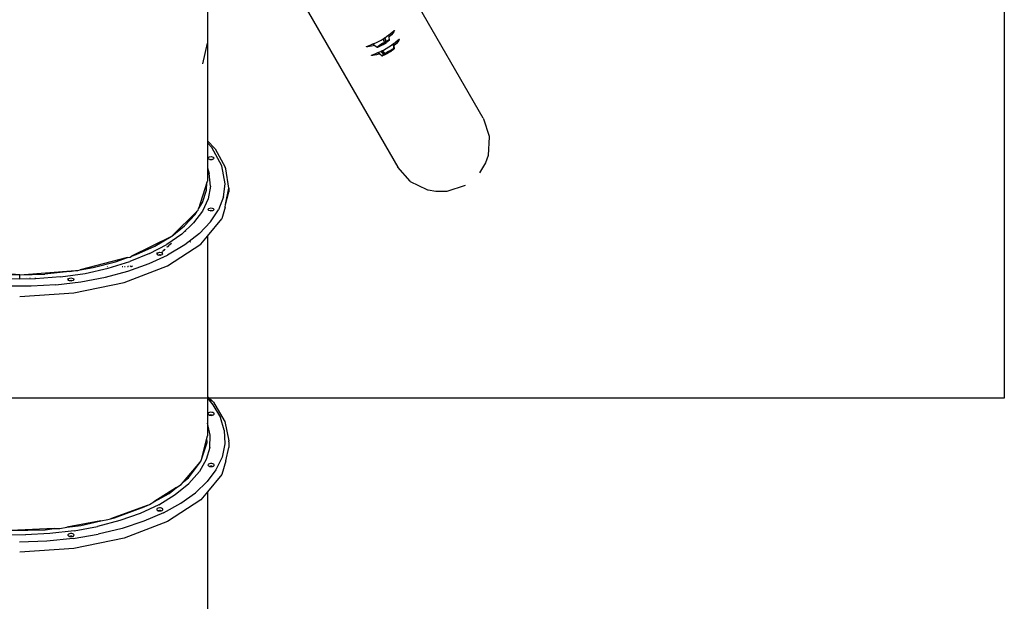
# Model space of a CAD drawing. Units: inches. Extents: x -180 to 230, y -316 to 200.
# Drawn here: x 8 to 88, y -97 to -50 of the extents above; entities that cross this region are included whole.
import ezdxf

# ---------------------------------------------------------------- set-up
doc = ezdxf.new("R2010")
doc.units = ezdxf.units.IN
doc.header["$MEASUREMENT"] = 0
for name, color, linetype in [('DIMENSIONS', 8, 'Continuous'), ('ES_Equipment', 7, 'Continuous'), ('ES_Footings', 1, 'Continuous')]:
    doc.layers.add(name, color=color, linetype=linetype)
doc.styles.get("Standard").update_dxf_attribs({"font": 'arial.ttf'})
doc.dimstyles.new('ISO-25', dxfattribs={"dimtxt": 10, "dimasz": 10, "dimexe": 5.25, "dimexo": 0.625, "dimtad": 0, "dimdec": 0, "dimlunit": 4, "dimtxsty": 'Standard', "dimblk": 'ARCHTICK', "dimcen": 2.5, "dimdle": 5.5, "dimclrd": 256, "dimclre": 256, "dimclrt": 256, "dimadec": 0, "dimazin": 0, "dimtfac": 1, "dimtdec": 0, "dimtmove": 0, "dimatfit": 3, "dimfxl": 1, "dimarcsym": 0})

# ---------------------------------------------------------------- blocks, each defined once
blk = doc.blocks.new('_ArchTick')
at = {"color": 0, "linetype": 'ByBlock', "const_width": 0.15}
blk.add_lwpolyline([(-0.5, -0.5), (0.5, 0.5)], dxfattribs=at)
blk = doc.blocks.new('*D2')
at = {"layer": 'Defpoints', "color": 0, "transparency": 16777216}
for p in [(-27.727, 141.057), (-173.397, -310.914), (61.07, -310.914)]:
    blk.add_point(p, dxfattribs=at)
at = {"layer": 'DIMENSIONS', "lineweight": -2, "transparency": 16777216}
for p, q in [((-173.397, 146.557), (-173.397, -67.131)), ((-28.352, 141.057), (-178.647, 141.057)), ((-173.397, -316.414), (-173.397, -102.726)), ((60.445, -310.914), (-178.647, -310.914))]:
    blk.add_line(p, q, dxfattribs=at)
at = {"layer": 'DIMENSIONS', "lineweight": -2, "transparency": 16777216, "xscale": 10, "yscale": 10, "zscale": 10}
for p, rotation in [((-173.397, 141.057), 90), ((-173.397, -310.914), 270)]:
    blk.add_blockref('_ArchTick', p, dxfattribs=dict(at, rotation=rotation))
at = {"layer": 'DIMENSIONS', "transparency": 16777216, "insert": (-173.397, -84.928), "char_height": 10, "attachment_point": 5, "rotation": 90}
blk.add_mtext('37\'-8"', dxfattribs=at)

msp = doc.modelspace()

# ---------------------------------------------------------------- linework, layer by layer
at = {"layer": 'ES_Equipment'}
for p, q in [((22.802, -39.069), (22.802, -51.92)), ((45.205, -58.012), (34.745, -39.897)), ((27.817, -43.897), (38.276, -62.012)), ((37.538, -51.253), (37.688, -51.137)), ((37.688, -51.137), (37.911, -50.954)), ((37.947, -51.017), (37.756, -51.255)), ((37.911, -50.954), (37.972, -50.911)), ((37.991, -50.943), (37.947, -51.017)), ((37.972, -50.911), (37.999, -50.907)), ((37.999, -50.907), (37.991, -50.943)), ((22.419, -53.617), (22.802, -51.92)), ((22.802, -51.92), (22.802, -59.871)), ((36.081, -52.065), (36.254, -51.994)), ((36.254, -51.994), (36.478, -51.901)), ((36.254, -51.994), (36.406, -52.104)), ((36.478, -51.901), (36.699, -51.794)), ((36.699, -51.794), (36.925, -51.671)), ((37.052, -51.938), (36.907, -52.025)), ((36.917, -52.031), (37.058, -51.947)), ((36.925, -51.671), (37.09, -51.571)), ((37.043, -51.97), (36.931, -52.039)), ((36.983, -52.012), (37.052, -51.97)), ((37.12, -51.926), (37.043, -51.97)), ((37.052, -51.938), (37.173, -51.869)), ((37.052, -51.97), (37.123, -51.929)), ((37.058, -51.947), (37.196, -51.868)), ((37.143, -51.97), (37.072, -52.012)), ((37.073, -52.031), (37.218, -51.947)), ((37.09, -51.571), (37.144, -51.537)), ((37.196, -51.857), (37.09, -51.571)), ((37.092, -52.005), (37.21, -51.936)), ((37.12, -51.926), (37.121, -51.926)), ((37.162, -51.902), (37.121, -51.926)), ((37.123, -51.929), (37.192, -51.891)), ((37.211, -51.929), (37.143, -51.97)), ((37.144, -51.537), (37.195, -51.503)), ((37.273, -51.843), (37.162, -51.902)), ((37.196, -51.857), (37.173, -51.869)), ((37.176, -51.877), (37.173, -51.869)), ((37.31, -51.812), (37.178, -51.883)), ((37.178, -51.883), (37.196, -51.868)), ((37.192, -51.891), (37.256, -51.858)), ((37.195, -51.503), (37.217, -51.488)), ((37.195, -51.503), (37.31, -51.812)), ((37.196, -51.868), (37.196, -51.857)), ((37.21, -51.936), (37.312, -51.871)), ((37.272, -51.891), (37.211, -51.929)), ((37.217, -51.488), (37.348, -51.399)), ((37.217, -51.488), (37.328, -51.786)), ((37.218, -51.947), (37.345, -51.868)), ((37.256, -51.858), (37.308, -51.833)), ((37.32, -51.858), (37.272, -51.891)), ((37.36, -51.801), (37.273, -51.843)), ((37.308, -51.833), (37.346, -51.817)), ((37.328, -51.797), (37.31, -51.812)), ((37.312, -51.871), (37.386, -51.82)), ((37.313, -51.883), (37.348, -51.86)), ((37.345, -51.868), (37.313, -51.883)), ((37.354, -51.833), (37.32, -51.858)), ((37.328, -51.786), (37.443, -51.728)), ((37.328, -51.797), (37.439, -51.742)), ((37.328, -51.786), (37.328, -51.794)), ((37.328, -51.794), (37.328, -51.797)), ((37.348, -51.86), (37.345, -51.868)), ((37.346, -51.817), (37.367, -51.811)), ((37.348, -51.399), (37.538, -51.253)), ((37.348, -51.86), (37.421, -51.812)), ((37.37, -51.817), (37.354, -51.833)), ((37.375, -51.796), (37.36, -51.801)), ((37.367, -51.811), (37.37, -51.817)), ((37.37, -51.817), (37.375, -51.796)), ((37.411, -51.782), (37.375, -51.796)), ((37.386, -51.82), (37.416, -51.792)), ((37.414, -51.784), (37.411, -51.782)), ((37.416, -51.792), (37.414, -51.784)), ((37.421, -51.789), (37.414, -51.784)), ((37.416, -51.792), (37.421, -51.789)), ((37.421, -51.812), (37.454, -51.797)), ((37.439, -51.742), (37.446, -51.74)), ((37.53, -51.69), (37.443, -51.728)), ((37.446, -51.74), (37.443, -51.728)), ((37.446, -51.74), (37.524, -51.705)), ((37.53, -51.742), (37.454, -51.797)), ((37.524, -51.705), (37.57, -51.692)), ((37.577, -51.677), (37.53, -51.69)), ((37.572, -51.705), (37.53, -51.742)), ((37.538, -51.253), (37.556, -51.442)), ((37.756, -51.255), (37.556, -51.442)), ((37.556, -51.442), (37.576, -51.658)), ((37.57, -51.692), (37.571, -51.698)), ((37.571, -51.698), (37.579, -51.69)), ((37.571, -51.698), (37.572, -51.705)), ((37.579, -51.69), (37.572, -51.705)), ((37.576, -51.658), (37.577, -51.677)), ((37.579, -51.69), (37.577, -51.677)), ((37.751, -52.097), (37.92, -51.967)), ((37.92, -51.967), (37.942, -51.95)), ((37.963, -52.378), (37.92, -51.967)), ((37.942, -51.95), (38.091, -51.835)), ((37.942, -51.95), (37.962, -52.137)), ((38.159, -51.953), (37.962, -52.137)), ((38.091, -51.835), (38.314, -51.652)), ((38.35, -51.715), (38.159, -51.953)), ((38.314, -51.652), (38.375, -51.609)), ((38.394, -51.641), (38.35, -51.715)), ((38.375, -51.609), (38.402, -51.605)), ((38.402, -51.605), (38.394, -51.641)), ((35.726, -52.219), (35.743, -52.198)), ((35.761, -52.231), (35.726, -52.219)), ((35.743, -52.198), (35.81, -52.166)), ((35.847, -52.23), (35.761, -52.231)), ((35.81, -52.166), (36.081, -52.065)), ((36.149, -52.183), (35.847, -52.23)), ((36.406, -52.104), (36.149, -52.183)), ((36.213, -52.864), (36.484, -52.763)), ((36.406, -52.104), (36.602, -52.245)), ((36.484, -52.763), (36.66, -52.691)), ((36.602, -52.245), (36.619, -52.221)), ((36.602, -52.245), (36.619, -52.246)), ((36.646, -52.2), (36.619, -52.221)), ((36.619, -52.246), (36.636, -52.223)), ((36.619, -52.246), (36.623, -52.243)), ((36.623, -52.243), (36.669, -52.216)), ((36.625, -52.245), (36.623, -52.243)), ((36.642, -52.246), (36.625, -52.245)), ((36.636, -52.223), (36.656, -52.207)), ((36.693, -52.216), (36.642, -52.246)), ((36.642, -52.246), (36.704, -52.223)), ((36.658, -52.191), (36.646, -52.2)), ((36.646, -52.2), (36.656, -52.207)), ((36.656, -52.207), (36.667, -52.198)), ((36.68, -52.173), (36.658, -52.191)), ((36.667, -52.198), (36.658, -52.191)), ((36.66, -52.691), (36.881, -52.599)), ((36.66, -52.691), (36.812, -52.801)), ((36.667, -52.198), (36.695, -52.176)), ((36.669, -52.216), (36.693, -52.216)), ((36.672, -52.201), (36.67, -52.2)), ((36.779, -52.105), (36.68, -52.173)), ((36.695, -52.176), (36.758, -52.133)), ((36.704, -52.223), (36.804, -52.176)), ((36.755, -52.126), (36.758, -52.133)), ((36.758, -52.133), (36.792, -52.11)), ((36.772, -52.114), (36.77, -52.114)), ((36.786, -52.14), (36.773, -52.159)), ((36.773, -52.159), (36.804, -52.152)), ((36.907, -52.025), (36.779, -52.105)), ((36.807, -52.124), (36.786, -52.14)), ((36.792, -52.11), (36.917, -52.031)), ((36.804, -52.176), (36.931, -52.11)), ((36.804, -52.152), (36.874, -52.121)), ((36.841, -52.098), (36.807, -52.124)), ((36.828, -52.129), (36.807, -52.124)), ((36.825, -52.124), (36.841, -52.108)), ((36.828, -52.129), (36.825, -52.124)), ((36.849, -52.124), (36.828, -52.129)), ((36.931, -52.039), (36.841, -52.098)), ((36.841, -52.108), (36.874, -52.083)), ((36.887, -52.108), (36.849, -52.124)), ((36.874, -52.083), (36.923, -52.05)), ((36.874, -52.121), (36.975, -52.07)), ((36.881, -52.599), (36.89, -52.595)), ((36.939, -52.083), (36.887, -52.108)), ((36.89, -52.595), (36.928, -52.576)), ((37.131, -52.837), (36.89, -52.595)), ((36.923, -52.05), (36.983, -52.012)), ((36.928, -52.576), (37.011, -52.536)), ((37.177, -52.827), (36.928, -52.576)), ((36.931, -52.11), (37.073, -52.031)), ((37.002, -52.05), (36.939, -52.083)), ((36.975, -52.07), (37.092, -52.005)), ((37.072, -52.012), (37.002, -52.05)), ((37.011, -52.536), (37.102, -52.492)), ((37.011, -52.536), (37.24, -52.766)), ((37.102, -52.492), (37.328, -52.369)), ((37.285, -52.756), (37.177, -52.827)), ((37.285, -52.768), (37.233, -52.804)), ((37.24, -52.766), (37.372, -52.685)), ((37.24, -52.766), (37.252, -52.771)), ((37.244, -52.806), (37.277, -52.781)), ((37.282, -52.753), (37.252, -52.771)), ((37.252, -52.771), (37.285, -52.756)), ((37.277, -52.781), (37.326, -52.748)), ((37.28, -52.817), (37.325, -52.796)), ((37.38, -52.692), (37.282, -52.753)), ((37.282, -52.753), (37.285, -52.756)), ((37.38, -52.708), (37.285, -52.768)), ((37.287, -52.827), (37.396, -52.768)), ((37.342, -52.781), (37.29, -52.806)), ((37.325, -52.796), (37.413, -52.748)), ((37.326, -52.748), (37.383, -52.712)), ((37.328, -52.369), (37.547, -52.235)), ((37.405, -52.748), (37.342, -52.781)), ((37.521, -52.598), (37.372, -52.685)), ((37.525, -52.608), (37.38, -52.692)), ((37.388, -52.703), (37.38, -52.708)), ((37.383, -52.712), (37.38, -52.708)), ((37.383, -52.712), (37.386, -52.71)), ((37.386, -52.71), (37.455, -52.668)), ((37.506, -52.634), (37.388, -52.703)), ((37.396, -52.768), (37.419, -52.756)), ((37.402, -52.771), (37.396, -52.768)), ((37.54, -52.692), (37.402, -52.771)), ((37.419, -52.756), (37.402, -52.771)), ((37.41, -52.745), (37.405, -52.748)), ((37.475, -52.71), (37.41, -52.745)), ((37.413, -52.748), (37.41, -52.745)), ((37.413, -52.748), (37.435, -52.737)), ((37.435, -52.737), (37.555, -52.668)), ((37.455, -52.668), (37.526, -52.627)), ((37.546, -52.668), (37.475, -52.71)), ((37.623, -52.569), (37.506, -52.634)), ((37.667, -52.518), (37.521, -52.598)), ((37.667, -52.529), (37.525, -52.608)), ((37.526, -52.627), (37.595, -52.589)), ((37.681, -52.608), (37.54, -52.692)), ((37.614, -52.627), (37.546, -52.668)), ((37.547, -52.235), (37.751, -52.097)), ((37.555, -52.668), (37.667, -52.6)), ((37.595, -52.589), (37.659, -52.556)), ((37.675, -52.589), (37.614, -52.627)), ((37.723, -52.518), (37.623, -52.569)), ((37.659, -52.556), (37.711, -52.531)), ((37.794, -52.463), (37.667, -52.529)), ((37.733, -52.485), (37.667, -52.518)), ((37.667, -52.6), (37.757, -52.541)), ((37.723, -52.556), (37.675, -52.589)), ((37.806, -52.529), (37.681, -52.608)), ((37.711, -52.531), (37.749, -52.515)), ((37.733, -52.485), (37.715, -52.498)), ((37.778, -52.493), (37.723, -52.518)), ((37.757, -52.531), (37.723, -52.556)), ((37.768, -52.465), (37.733, -52.485)), ((37.749, -52.515), (37.77, -52.509)), ((37.757, -52.541), (37.812, -52.499)), ((37.773, -52.515), (37.757, -52.531)), ((37.797, -52.45), (37.768, -52.465)), ((37.77, -52.509), (37.773, -52.515)), ((37.773, -52.515), (37.778, -52.493)), ((37.794, -52.487), (37.778, -52.493)), ((37.78, -52.488), (37.78, -52.487)), ((37.81, -52.456), (37.794, -52.463)), ((37.824, -52.48), (37.794, -52.487)), ((37.899, -52.402), (37.797, -52.45)), ((37.902, -52.463), (37.806, -52.529)), ((37.809, -52.453), (37.81, -52.456)), ((37.894, -52.416), (37.81, -52.456)), ((37.812, -52.499), (37.824, -52.48)), ((37.904, -52.412), (37.894, -52.416)), ((37.963, -52.378), (37.899, -52.402)), ((37.962, -52.416), (37.902, -52.463)), ((37.956, -52.393), (37.904, -52.412)), ((37.904, -52.412), (37.904, -52.408)), ((37.905, -52.423), (37.927, -52.41)), ((37.929, -52.423), (37.905, -52.423)), ((37.927, -52.41), (37.956, -52.393)), ((37.927, -52.41), (37.929, -52.423)), ((37.979, -52.393), (37.929, -52.423)), ((37.956, -52.393), (37.963, -52.378)), ((37.962, -52.137), (37.987, -52.378)), ((37.979, -52.393), (37.962, -52.416)), ((37.987, -52.378), (37.979, -52.393)), ((36.129, -52.917), (36.146, -52.896)), ((36.164, -52.929), (36.129, -52.917)), ((36.146, -52.896), (36.213, -52.864)), ((36.25, -52.928), (36.164, -52.929)), ((36.552, -52.881), (36.25, -52.928)), ((36.812, -52.801), (36.552, -52.881)), ((36.812, -52.801), (37.012, -52.946)), ((37.052, -52.895), (37.009, -52.933)), ((37.009, -52.933), (37.012, -52.946)), ((37.012, -52.946), (37.028, -52.947)), ((37.022, -52.943), (37.027, -52.942)), ((37.026, -52.934), (37.067, -52.897)), ((37.027, -52.942), (37.026, -52.934)), ((37.028, -52.947), (37.027, -52.942)), ((37.074, -52.934), (37.028, -52.947)), ((37.131, -52.837), (37.052, -52.895)), ((37.067, -52.897), (37.144, -52.842)), ((37.159, -52.897), (37.074, -52.934)), ((37.144, -52.842), (37.131, -52.837)), ((37.177, -52.827), (37.144, -52.842)), ((37.27, -52.842), (37.159, -52.897)), ((37.209, -52.822), (37.177, -52.85)), ((37.177, -52.85), (37.186, -52.857)), ((37.186, -52.857), (37.238, -52.838)), ((37.212, -52.819), (37.209, -52.822)), ((37.231, -52.827), (37.209, -52.822)), ((37.233, -52.804), (37.212, -52.819)), ((37.228, -52.822), (37.244, -52.806)), ((37.231, -52.827), (37.228, -52.822)), ((37.249, -52.823), (37.231, -52.827)), ((37.233, -52.804), (37.234, -52.805)), ((37.238, -52.838), (37.254, -52.83)), ((37.252, -52.822), (37.249, -52.823)), ((37.249, -52.823), (37.254, -52.83)), ((37.275, -52.812), (37.252, -52.822)), ((37.254, -52.83), (37.28, -52.817)), ((37.27, -52.842), (37.287, -52.827)), ((37.29, -52.806), (37.275, -52.812)), ((37.275, -52.812), (37.28, -52.817)), ((45.205, -58.012), (45.225, -58.071)), ((45.225, -58.071), (45.708, -59.494)), ((22.802, -59.871), (23.421, -60.508)), ((22.802, -59.871), (22.802, -60.041)), ((45.704, -59.555), (45.608, -61.054)), ((45.708, -59.494), (45.704, -59.555)), ((23.167, -60.416), (22.802, -60.041)), ((22.802, -60.041), (22.802, -62.074)), ((23.984, -61.901), (23.167, -60.416)), ((23.421, -60.508), (24.251, -62.017)), ((22.848, -61.279), (22.921, -61.191)), ((22.921, -61.367), (22.848, -61.279)), ((22.921, -61.191), (22.973, -61.171)), ((23, -61.384), (22.921, -61.367)), ((22.973, -61.171), (23.098, -61.154)), ((23, -61.384), (23.085, -61.372)), ((23.098, -61.404), (23, -61.384)), ((23.085, -61.372), (23.098, -61.371)), ((23.11, -61.373), (23.085, -61.372)), ((23.098, -61.154), (23.275, -61.191)), ((23.098, -61.371), (23.11, -61.373)), ((23.196, -61.391), (23.098, -61.404)), ((23.11, -61.373), (23.196, -61.391)), ((23.223, -61.387), (23.196, -61.391)), ((23.275, -61.367), (23.223, -61.387)), ((23.275, -61.191), (23.348, -61.279)), ((23.348, -61.279), (23.275, -61.367)), ((45.608, -61.054), (45.389, -61.668)), ((22.802, -62.074), (22.959, -62.519)), ((22.802, -62.074), (22.802, -63.145)), ((24.242, -63.362), (23.984, -61.901)), ((24.289, -62.142), (24.251, -62.017)), ((24.551, -63.705), (24.289, -62.142)), ((39.267, -63.143), (38.276, -62.012)), ((45.389, -61.668), (44.919, -62.456)), ((22.767, -63.255), (22.802, -63.145)), ((23.047, -63.548), (22.959, -62.519)), ((39.307, -63.189), (39.267, -63.143)), ((40.654, -63.856), (39.307, -63.189)), ((22.767, -63.255), (22.092, -65.387)), ((22.4, -64.884), (22.731, -63.876)), ((22.731, -63.876), (22.767, -63.255)), ((23.047, -63.548), (22.86, -64.574)), ((24.104, -64.429), (24.242, -63.362)), ((24.277, -65.055), (24.551, -63.705)), ((24.551, -63.705), (24.552, -64.011)), ((40.709, -63.883), (40.654, -63.856)), ((40.739, -63.888), (40.709, -63.883)), ((41.35, -64), (40.739, -63.888)), ((42.267, -63.987), (41.351, -64)), ((43.746, -63.486), (42.267, -63.987)), ((22.86, -64.574), (22.403, -65.579)), ((24.104, -64.429), (23.696, -65.478)), ((24.277, -65.055), (24.552, -64.011)), ((21.97, -65.585), (19.911, -67.606)), ((22.403, -65.579), (21.685, -66.543)), ((21.8, -65.862), (21.97, -65.585)), ((21.97, -65.585), (22.055, -65.502)), ((22.055, -65.502), (22.092, -65.387)), ((22.092, -65.387), (22.4, -64.884)), ((22.848, -65.445), (22.921, -65.356)), ((22.921, -65.533), (22.848, -65.445)), ((22.921, -65.356), (23.098, -65.32)), ((23.017, -65.553), (22.921, -65.533)), ((23.017, -65.553), (23.089, -65.538)), ((23.098, -65.57), (23.017, -65.553)), ((23.064, -66.441), (23.696, -65.478)), ((23.089, -65.538), (23.098, -65.536)), ((23.11, -65.539), (23.089, -65.538)), ((23.098, -65.32), (23.275, -65.356)), ((23.098, -65.536), (23.11, -65.539)), ((23.179, -65.553), (23.098, -65.57)), ((23.11, -65.539), (23.179, -65.553)), ((23.275, -65.533), (23.179, -65.553)), ((23.275, -65.356), (23.348, -65.445)), ((23.348, -65.445), (23.275, -65.533)), ((24.234, -65.266), (23.972, -66.211)), ((24.234, -65.266), (24.277, -65.055)), ((20.948, -66.789), (21.8, -65.862)), ((22.801, -67.626), (23.972, -66.211)), ((19.911, -67.606), (20.948, -66.789)), ((20.715, -67.454), (21.685, -66.543)), ((21.015, -67.226), (21.049, -67.198)), ((23.064, -66.441), (22.149, -67.408)), ((19.874, -67.635), (16.631, -69.256)), ((18.537, -68.434), (19.851, -67.653)), ((20.715, -67.454), (19.514, -68.289)), ((19.851, -67.653), (19.874, -67.635)), ((19.874, -67.635), (19.889, -67.627)), ((19.889, -67.627), (19.911, -67.606)), ((22.149, -67.408), (20.982, -68.316)), ((22.274, -68.261), (22.801, -67.626)), ((22.801, -67.626), (22.801, -80.643)), ((17.024, -69.121), (18.537, -68.434)), ((18.102, -69.04), (19.514, -68.289)), ((19.326, -68.745), (19.15, -68.855)), ((19.37, -68.7), (19.237, -68.773)), ((19.521, -68.501), (19.534, -68.494)), ((19.534, -68.494), (19.665, -68.402)), ((20.982, -68.316), (19.568, -69.153)), ((19.572, -70.022), (22.274, -68.261)), ((19.65, -68.378), (19.789, -68.261)), ((19.745, -68.287), (19.789, -68.261)), ((19.789, -68.261), (19.884, -68.18)), ((19.789, -68.261), (19.828, -68.237)), ((21.421, -68.079), (21.388, -68.1)), ((16.313, -69.366), (12.469, -70.345)), ((15.34, -69.701), (16.313, -69.366)), ((16.313, -69.366), (16.515, -69.314)), ((18.102, -69.04), (16.503, -69.689)), ((16.515, -69.314), (16.631, -69.256)), ((16.631, -69.256), (17.024, -69.121)), ((18.072, -69.84), (19.568, -69.153)), ((18.682, -69.052), (18.756, -68.964)), ((18.735, -69.116), (18.682, -69.052)), ((18.756, -69.104), (18.735, -69.116)), ((18.749, -69.132), (18.735, -69.116)), ((18.756, -69.034), (18.736, -69.045)), ((18.749, -69.132), (18.756, -69.129)), ((18.751, -69.136), (18.749, -69.132)), ((18.756, -69.133), (18.751, -69.136)), ((18.756, -69.141), (18.751, -69.136)), ((18.756, -68.964), (18.932, -68.927)), ((18.807, -69.161), (18.756, -69.141)), ((18.834, -69.164), (18.807, -69.161)), ((18.834, -69.164), (18.923, -69.146)), ((18.932, -69.177), (18.834, -69.164)), ((18.923, -69.146), (18.932, -69.144)), ((18.954, -69.147), (18.923, -69.146)), ((18.932, -68.927), (19.057, -68.944)), ((18.932, -69.144), (18.954, -69.147)), ((19.031, -69.157), (18.932, -69.177)), ((18.954, -69.147), (19.031, -69.157)), ((19.109, -69.141), (19.031, -69.157)), ((19.057, -68.944), (19.084, -68.954)), ((19.084, -68.954), (19.057, -68.969)), ((19.158, -68.914), (19.084, -68.954)), ((19.084, -68.954), (19.154, -68.919)), ((19.084, -68.954), (19.109, -68.964)), ((19.109, -68.964), (19.182, -69.052)), ((19.182, -69.052), (19.109, -69.141)), ((7.552, -70.77), (2.852, -70.398)), ((12.09, -70.411), (12.264, -70.397)), ((12.264, -70.397), (12.469, -70.345)), ((12.469, -70.345), (13.519, -70.162)), ((12.86, -70.643), (14.748, -70.226)), ((13.519, -70.162), (15.34, -69.701)), ((14.694, -70.095), (14.672, -70.101)), ((14.748, -70.226), (16.503, -69.689)), ((15.889, -70.094), (15.924, -70.082)), ((16.052, -71.373), (19.572, -70.022)), ((16.067, -70.094), (16.111, -70.079)), ((16.323, -70.094), (16.341, -70.089)), ((16.341, -70.089), (16.333, -70.094)), ((16.341, -70.089), (16.372, -70.074)), ((16.387, -70.074), (16.341, -70.089)), ((16.342, -70.456), (18.072, -69.84)), ((16.578, -70.07), (16.512, -70.094)), ((16.573, -70.094), (16.639, -70.073)), ((16.705, -70.068), (16.634, -70.094)), ((16.639, -70.073), (16.65, -70.069)), ((7.552, -71.112), (5.502, -71.044)), ((6.203, -70.74), (7.552, -70.77)), ((7.552, -70.77), (12.09, -70.411)), ((7.552, -70.77), (9.586, -70.702)), ((7.552, -71.112), (7.552, -70.77)), ((8.84, -71.085), (7.552, -71.112)), ((8.093, -71.015), (8.099, -71.015)), ((8.393, -71.045), (8.388, -71.044)), ((8.825, -71.046), (8.794, -71.049)), ((10.877, -70.931), (8.84, -71.085)), ((11.588, -70.498), (9.586, -70.702)), ((10.877, -70.931), (12.86, -70.643)), ((11.467, -71.135), (11.523, -71.068)), ((11.489, -71.176), (11.467, -71.135)), ((11.489, -71.176), (11.54, -71.168)), ((11.494, -71.186), (11.489, -71.176)), ((11.494, -71.186), (11.54, -71.181)), ((11.501, -71.198), (11.494, -71.186)), ((11.527, -71.215), (11.501, -71.198)), ((11.523, -71.068), (11.54, -71.047)), ((11.523, -71.068), (11.54, -71.066)), ((11.54, -71.047), (11.717, -71.01)), ((11.588, -70.498), (12.09, -70.411)), ((11.717, -71.01), (11.894, -71.047)), ((11.894, -71.047), (11.934, -71.073)), ((11.894, -71.111), (11.95, -71.102)), ((11.894, -71.142), (11.966, -71.134)), ((11.947, -71.16), (11.894, -71.167)), ((11.947, -71.16), (11.901, -71.215)), ((11.934, -71.073), (11.95, -71.102)), ((11.967, -71.135), (11.947, -71.16)), ((11.95, -71.102), (11.966, -71.134)), ((11.966, -71.134), (11.967, -71.135)), ((12.51, -71.33), (14.531, -70.942)), ((14.531, -70.942), (16.342, -70.456)), ((8.478, -71.694), (6.391, -71.687)), ((10.486, -71.577), (8.478, -71.694)), ((10.486, -71.577), (12.51, -71.33)), ((11.54, -71.213), (11.527, -71.215)), ((11.54, -71.224), (11.527, -71.215)), ((11.636, -71.243), (11.54, -71.224)), ((11.636, -71.243), (11.708, -71.229)), ((11.717, -71.26), (11.636, -71.243)), ((11.677, -71.248), (11.685, -71.247)), ((11.708, -71.229), (11.717, -71.227)), ((11.729, -71.229), (11.708, -71.229)), ((11.717, -71.227), (11.729, -71.229)), ((11.798, -71.243), (11.717, -71.26)), ((11.729, -71.229), (11.798, -71.243)), ((11.894, -71.224), (11.798, -71.243)), ((11.894, -71.216), (11.901, -71.215)), ((11.901, -71.215), (11.894, -71.224)), ((11.951, -72.222), (16.052, -71.373)), ((7.552, -72.511), (11.951, -72.222)), ((22.801, -80.643), (23.285, -81.117)), ((22.801, -80.643), (22.801, -80.728)), ((23.124, -81.045), (22.801, -80.728)), ((22.801, -80.728), (22.801, -80.797)), ((22.801, -80.797), (22.801, -82.772)), ((22.801, -80.797), (23.253, -81.318)), ((28.66, -80.795), (28.661, -80.795)), ((23.253, -81.318), (23.856, -82.363)), ((23.285, -81.117), (24.172, -82.616)), ((22.857, -82.031), (22.85, -82.08)), ((22.85, -82.08), (22.85, -82.109)), ((22.85, -82.08), (22.882, -82.126)), ((22.9, -81.988), (22.857, -82.031)), ((22.882, -82.126), (22.946, -82.163)), ((22.973, -81.955), (22.9, -81.988)), ((22.946, -82.163), (22.979, -82.171)), ((23.065, -81.94), (22.973, -81.955)), ((23.065, -82.156), (22.979, -82.171)), ((22.979, -82.171), (23.033, -82.184)), ((23.033, -82.184), (23.131, -82.188)), ((23.163, -81.943), (23.065, -81.94)), ((23.163, -82.159), (23.065, -82.156)), ((23.131, -82.188), (23.217, -82.173)), ((23.25, -81.965), (23.163, -81.943)), ((23.217, -82.173), (23.163, -82.159)), ((23.217, -82.173), (23.223, -82.172)), ((23.223, -82.172), (23.296, -82.14)), ((23.315, -82.001), (23.25, -81.965)), ((23.296, -82.14), (23.34, -82.096)), ((23.346, -82.047), (23.315, -82.001)), ((23.34, -82.096), (23.346, -82.047)), ((24.172, -83.386), (23.856, -82.363)), ((22.801, -82.772), (22.82, -82.813)), ((22.801, -82.772), (22.801, -83.843)), ((23.037, -83.81), (22.82, -82.813)), ((24.172, -82.616), (24.217, -82.695)), ((24.217, -82.695), (24.539, -84.254)), ((22.748, -84.051), (22.801, -83.843)), ((22.996, -84.801), (23.037, -83.81)), ((24.172, -83.386), (24.228, -84.488)), ((22.286, -85.887), (22.748, -84.051)), ((22.302, -85.865), (22.774, -84.389)), ((22.774, -84.389), (22.748, -84.051)), ((24.228, -84.488), (23.99, -85.59)), ((24.294, -85.889), (24.552, -84.796)), ((24.551, -84.326), (24.539, -84.254)), ((24.551, -84.326), (24.552, -84.796)), ((22.996, -84.801), (22.706, -85.775)), ((23.99, -85.59), (23.501, -86.605)), ((20.853, -87.601), (22.214, -85.984)), ((21.264, -87.267), (22.214, -85.984)), ((22.706, -85.775), (22.153, -86.747)), ((22.214, -85.984), (22.282, -85.904)), ((22.282, -85.904), (22.286, -85.887)), ((22.286, -85.887), (22.302, -85.865)), ((22.857, -86.197), (22.85, -86.246)), ((22.85, -86.246), (22.882, -86.292)), ((22.9, -86.153), (22.857, -86.197)), ((22.882, -86.292), (22.946, -86.329)), ((22.973, -86.121), (22.9, -86.153)), ((22.946, -86.329), (22.979, -86.337)), ((23.065, -86.105), (22.973, -86.121)), ((23.065, -86.322), (22.979, -86.337)), ((22.979, -86.337), (23.033, -86.35)), ((23.033, -86.35), (23.131, -86.353)), ((23.163, -86.109), (23.065, -86.105)), ((23.163, -86.325), (23.065, -86.322)), ((23.131, -86.353), (23.217, -86.339)), ((23.25, -86.13), (23.163, -86.109)), ((23.217, -86.339), (23.163, -86.325)), ((23.217, -86.339), (23.223, -86.338)), ((23.223, -86.338), (23.296, -86.305)), ((23.315, -86.167), (23.25, -86.13)), ((23.296, -86.305), (23.34, -86.262)), ((23.346, -86.213), (23.315, -86.167)), ((23.34, -86.262), (23.346, -86.213)), ((24.294, -85.889), (23.972, -86.996)), ((22.153, -86.747), (21.299, -87.726)), ((23.501, -86.605), (22.779, -87.562)), ((23.972, -86.996), (22.801, -88.41)), ((20.192, -88.632), (21.299, -87.726)), ((20.301, -88.05), (20.671, -87.817)), ((20.671, -87.817), (20.853, -87.601)), ((20.853, -87.601), (21.264, -87.267)), ((22.779, -87.562), (21.824, -88.472)), ((20.301, -88.05), (18.459, -89.209)), ((18.459, -89.209), (19.699, -88.54)), ((18.853, -89.451), (20.192, -88.632)), ((19.699, -88.54), (20.301, -88.05)), ((20.637, -89.326), (21.824, -88.472)), ((22.801, -88.41), (22.274, -89.046)), ((22.801, -88.41), (22.801, -101.427)), ((17.899, -89.511), (14.918, -90.589)), ((18.853, -89.451), (17.327, -90.161)), ((17.666, -89.636), (17.899, -89.511)), ((17.899, -89.511), (18.087, -89.443)), ((18.087, -89.443), (18.459, -89.209)), ((19.236, -90.105), (20.637, -89.326)), ((22.274, -89.046), (19.572, -90.806)), ((15.245, -90.513), (17.666, -89.636)), ((17.327, -90.161), (15.69, -90.742)), ((19.236, -90.105), (17.639, -90.795)), ((18.691, -89.805), (18.685, -89.853)), ((18.685, -89.853), (18.687, -89.856)), ((18.691, -89.854), (18.687, -89.856)), ((18.687, -89.856), (18.716, -89.899)), ((18.734, -89.761), (18.691, -89.805)), ((18.716, -89.899), (18.727, -89.906)), ((18.734, -89.831), (18.721, -89.838)), ((18.734, -89.902), (18.727, -89.906)), ((18.727, -89.906), (18.78, -89.936)), ((18.807, -89.729), (18.734, -89.761)), ((18.78, -89.936), (18.813, -89.944)), ((18.9, -89.713), (18.807, -89.729)), ((18.9, -89.93), (18.813, -89.944)), ((18.813, -89.944), (18.868, -89.958)), ((18.868, -89.958), (18.965, -89.961)), ((18.997, -89.716), (18.9, -89.713)), ((18.997, -89.933), (18.9, -89.93)), ((18.965, -89.961), (19.052, -89.946)), ((19.085, -89.738), (18.997, -89.716)), ((19.052, -89.946), (18.997, -89.933)), ((19.052, -89.946), (19.057, -89.945)), ((19.057, -89.945), (19.131, -89.913)), ((19.149, -89.774), (19.085, -89.738)), ((19.131, -89.913), (19.174, -89.869)), ((19.18, -89.821), (19.149, -89.774)), ((19.174, -89.869), (19.18, -89.821)), ((14.153, -90.764), (11.387, -91.274)), ((11.387, -91.274), (12.529, -91.137)), ((12.529, -91.137), (14.153, -90.764)), ((15.69, -90.742), (13.877, -91.222)), ((14.153, -90.764), (14.721, -90.66)), ((14.721, -90.66), (14.918, -90.589)), ((14.918, -90.589), (15.245, -90.513)), ((17.639, -90.795), (15.867, -91.382)), ((19.572, -90.806), (16.052, -92.157)), ((6.037, -91.859), (8.018, -91.893)), ((10.365, -91.396), (6.8, -91.538)), ((6.8, -91.538), (9.621, -91.484)), ((10.004, -91.799), (8.018, -91.893)), ((9.621, -91.484), (10.365, -91.396)), ((11.971, -91.575), (10.004, -91.799)), ((10.365, -91.396), (10.824, -91.377)), ((10.824, -91.377), (11.387, -91.274)), ((11.476, -91.887), (11.469, -91.936)), ((11.469, -91.936), (11.486, -91.961)), ((11.519, -91.844), (11.476, -91.887)), ((11.486, -91.961), (11.519, -91.956)), ((11.486, -91.961), (11.493, -91.97)), ((11.493, -91.97), (11.519, -91.968)), ((11.493, -91.97), (11.501, -91.982)), ((11.501, -91.982), (11.565, -92.019)), ((11.592, -91.812), (11.519, -91.844)), ((11.685, -91.796), (11.592, -91.812)), ((11.782, -91.799), (11.685, -91.796)), ((11.869, -91.821), (11.782, -91.799)), ((11.842, -92.028), (11.916, -91.996)), ((11.934, -91.857), (11.869, -91.821)), ((11.894, -92.204), (13.941, -91.856)), ((11.916, -91.996), (11.959, -91.952)), ((11.965, -91.904), (11.934, -91.857)), ((11.96, -91.943), (11.958, -91.943)), ((11.959, -91.952), (11.96, -91.943)), ((11.96, -91.943), (11.965, -91.904)), ((11.971, -91.575), (13.877, -91.222)), ((15.867, -91.382), (13.941, -91.856)), ((9.751, -92.419), (7.549, -92.492)), ((11.894, -92.204), (9.751, -92.419)), ((11.565, -92.019), (11.598, -92.027)), ((11.685, -92.012), (11.598, -92.027)), ((11.598, -92.027), (11.652, -92.041)), ((11.652, -92.041), (11.75, -92.044)), ((11.677, -92.033), (11.685, -92.031)), ((11.782, -92.016), (11.685, -92.012)), ((11.75, -92.044), (11.836, -92.029)), ((11.836, -92.029), (11.782, -92.016)), ((11.836, -92.029), (11.842, -92.028)), ((16.052, -92.157), (11.951, -93.006)), ((11.951, -93.006), (7.552, -93.296))]:
    msp.add_line(p, q, dxfattribs=at)
at = {"layer": 'ES_Footings'}
msp.add_lwpolyline([(-72.448, 79.205), (87.552, 79.205), (87.552, -80.795), (-72.448, -80.795)], close=True, dxfattribs=at)

# ---------------------------------------------------------------- dimensions: what is measured, and where the dimension line sits
at = {"layer": 'DIMENSIONS'}
dim = msp.add_linear_dim(base=(-173.397, -310.914), p1=(-27.727, 141.057), p2=(61.07, -310.914), angle=90, dimstyle='ISO-25', dxfattribs=at)
dim.commit()
dim.dimension.update_dxf_attribs({"geometry": '*D2', "text_midpoint": (-173.397, -84.928)})

doc.saveas('drawing.dxf')
